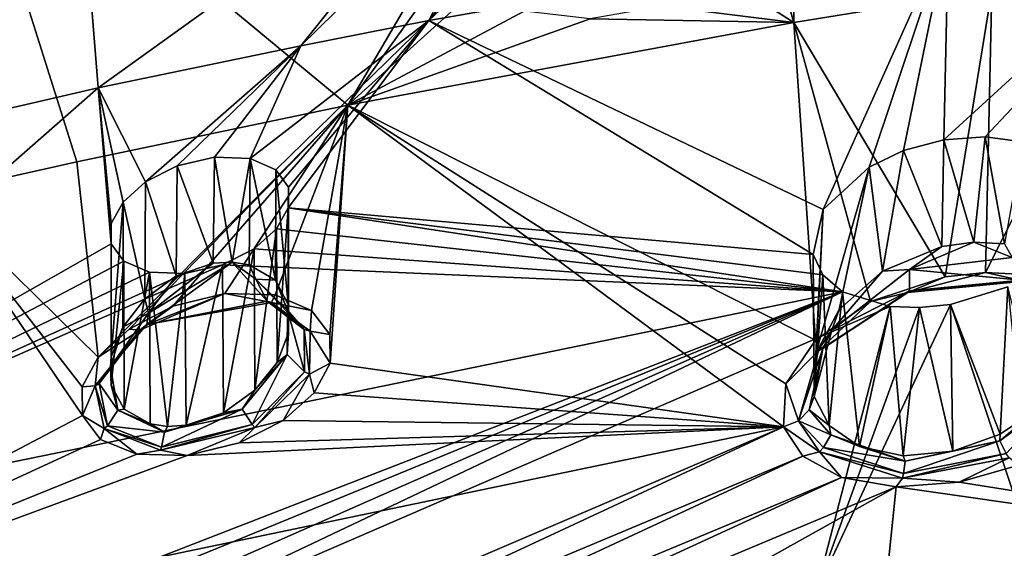
# Model space of a CAD drawing. Units: inches. Extents: x -11.5 to 11.5, y -11 to 13.
# Drawn here: x -4.7 to -3.3, y 6.9 to 7.6 of the extents above; entities that cross this region are included whole.
import ezdxf

# ---------------------------------------------------------------- set-up
doc = ezdxf.new("R2010")
doc.units = ezdxf.units.IN
doc.header["$MEASUREMENT"] = 0
doc.layers.add('AFUCH-3-BKPL', color=250, linetype='Continuous')
doc.layers.add('AFUCH-3-GDPL', color=250, linetype='Continuous')

msp = doc.modelspace()

# ---------------------------------------------------------------- linework, layer by layer
at = {"layer": 'AFUCH-3-BKPL'}
for points in [[(-5.3038, 7.3695, 36.7495), (-5.2619, 7.9478, 37.6358), (-4.6495, 8.0915, 37.635)], [(-5.3038, 7.3695, 36.7495), (-4.6495, 8.0915, 37.635), (-4.6048, 7.5314, 36.7486)], [(-4.6495, 8.0915, 37.635), (-4.0507, 7.93, 37.1983), (-4.6048, 7.5314, 36.7486)], [(-4.6344, 7.4288, 36.9763), (-4.8012, 7.9568, 37.8523), (-4.8346, 7.384, 36.9763)], [(-4.2583, 7.5075, 36.9763), (-4.0997, 7.7782, 37.3511), (-4.8012, 7.9568, 37.8523)], [(-4.2583, 7.5075, 36.9763), (-4.8012, 7.9568, 37.8523), (-4.6344, 7.4288, 36.9763)], [(-4.6048, 7.5314, 36.7486), (-4.0507, 7.93, 37.1983), (-4.3235, 7.5898, 36.7483)], [(-4.0098, 7.898, 37.1365), (-4.3235, 7.5898, 36.7483), (-4.0507, 7.93, 37.1983)], [(-4.1462, 7.6246, 36.7481), (-4.3235, 7.5898, 36.7483), (-4.0098, 7.898, 37.1365)], [(-4.1462, 7.6246, 36.7481), (-4.0098, 7.898, 37.1365), (-3.9439, 7.8827, 37.0937)], [(-4.1462, 7.6246, 36.7481), (-3.9439, 7.8827, 37.0937), (-3.8649, 7.8894, 37.0817)], [(-4.1462, 7.6246, 36.7481), (-3.8649, 7.8894, 37.0817), (-3.4255, 7.7506, 36.7475)], [(-3.3744, 7.4636, 36.2762), (-3.4321, 7.4592, 36.2837), (-3.0529, 7.8061, 36.7472)], [(-3.0529, 7.8061, 36.7472), (-3.4321, 7.4592, 36.2837), (-3.4255, 7.7506, 36.7475)], [(-3.3222, 7.4564, 36.2516), (-3.3744, 7.4636, 36.2762), (-3.0529, 7.8061, 36.7472)], [(-3.6386, 7.7915, 37.2415), (-3.6729, 7.7349, 37.1628), (-3.6401, 7.622, 36.9763)], [(-3.3652, 7.6669, 36.9763), (-3.6386, 7.7915, 37.2415), (-3.6401, 7.622, 36.9763)], [(-4.2583, 7.5075, 36.9763), (-4.1043, 7.7219, 37.2653), (-4.0997, 7.7782, 37.3511)], [(-4.1462, 7.6246, 36.7481), (-3.4255, 7.7506, 36.7475), (-3.5992, 7.3627, 36.171)], [(-3.5356, 7.4214, 36.2493), (-3.5992, 7.3627, 36.171), (-3.4255, 7.7506, 36.7475)], [(-3.4877, 7.4443, 36.2738), (-3.5356, 7.4214, 36.2493), (-3.4255, 7.7506, 36.7475)], [(-3.4321, 7.4592, 36.2837), (-3.4877, 7.4443, 36.2738), (-3.4255, 7.7506, 36.7475)], [(-3.6729, 7.7349, 37.1628), (-3.7354, 7.6836, 37.0996), (-3.6401, 7.622, 36.9763)], [(-4.2583, 7.5075, 36.9763), (-4.0763, 7.6725, 37.1799), (-4.1043, 7.7219, 37.2653)], [(-3.3652, 7.6669, 36.9763), (-3.3739, 7.2753, 36.3551), (-3.1611, 7.6979, 36.9763)], [(-3.3739, 7.2753, 36.3551), (-3.3199, 7.2726, 36.3373), (-3.1611, 7.6979, 36.9763)], [(-3.7354, 7.6836, 37.0996), (-3.8222, 7.6447, 37.0627), (-3.6401, 7.622, 36.9763)], [(-4.2583, 7.5075, 36.9763), (-4.0137, 7.6379, 37.1071), (-4.0763, 7.6725, 37.1799)], [(-3.3652, 7.6669, 36.9763), (-3.6401, 7.622, 36.9763), (-3.4301, 7.2691, 36.3594)], [(-3.3739, 7.2753, 36.3551), (-3.3652, 7.6669, 36.9763), (-3.4301, 7.2691, 36.3594)], [(-4.2583, 7.5075, 36.9763), (-3.9222, 7.6272, 37.0638), (-4.0137, 7.6379, 37.1071)], [(-3.8222, 7.6447, 37.0627), (-3.9222, 7.6272, 37.0638), (-3.6401, 7.622, 36.9763)], [(-4.1462, 7.6246, 36.7481), (-4.3582, 7.4178, 36.485), (-4.3938, 7.4333, 36.5216)], [(-4.1462, 7.6246, 36.7481), (-4.3938, 7.4333, 36.5216), (-4.3235, 7.5898, 36.7483)], [(-4.1462, 7.6246, 36.7481), (-4.3407, 7.3935, 36.4404), (-4.3582, 7.4178, 36.485)], [(-4.1462, 7.6246, 36.7481), (-3.6133, 7.3002, 36.073), (-4.3409, 7.3651, 36.3946)], [(-4.1462, 7.6246, 36.7481), (-4.3409, 7.3651, 36.3946), (-4.3407, 7.3935, 36.4404)], [(-4.2583, 7.5075, 36.9763), (-3.6401, 7.622, 36.9763), (-3.9222, 7.6272, 37.0638)], [(-4.2583, 7.5075, 36.9763), (-3.6099, 7.1816, 36.265), (-3.6401, 7.622, 36.9763)], [(-3.6133, 7.3002, 36.073), (-4.1462, 7.6246, 36.7481), (-3.5992, 7.3627, 36.171)], [(-3.6099, 7.1816, 36.265), (-3.5337, 7.2348, 36.331), (-3.6401, 7.622, 36.9763)], [(-3.5337, 7.2348, 36.331), (-3.4301, 7.2691, 36.3594), (-3.6401, 7.622, 36.9763)], [(-4.6048, 7.5314, 36.7486), (-4.3235, 7.5898, 36.7483), (-4.5389, 7.4008, 36.5178)], [(-4.495, 7.4232, 36.5389), (-4.5389, 7.4008, 36.5178), (-4.3235, 7.5898, 36.7483)], [(-4.4431, 7.4354, 36.5412), (-4.495, 7.4232, 36.5389), (-4.3235, 7.5898, 36.7483)], [(-4.4431, 7.4354, 36.5412), (-4.3235, 7.5898, 36.7483), (-4.3938, 7.4333, 36.5216)], [(-5.3038, 7.3695, 36.7495), (-4.6048, 7.5314, 36.7486), (-5.3401, 6.886, 35.9793)], [(-4.6048, 7.5314, 36.7486), (-4.5867, 7.3149, 36.3958), (-5.3401, 6.886, 35.9793)], [(-4.6048, 7.5314, 36.7486), (-4.5389, 7.4008, 36.5178), (-4.57, 7.373, 36.4837)], [(-4.6048, 7.5314, 36.7486), (-4.57, 7.373, 36.4837), (-4.5864, 7.3434, 36.4416)], [(-4.6048, 7.5314, 36.7486), (-4.5864, 7.3434, 36.4416), (-4.5867, 7.3149, 36.3958)], [(-4.2583, 7.5075, 36.9763), (-4.6344, 7.4288, 36.9763), (-4.6044, 7.1578, 36.5344)], [(-4.2583, 7.5075, 36.9763), (-4.6044, 7.1578, 36.5344), (-4.5617, 7.1968, 36.5824)], [(-4.2583, 7.5075, 36.9763), (-4.5617, 7.1968, 36.5824), (-4.501, 7.2286, 36.6127)], [(-4.2583, 7.5075, 36.9763), (-4.501, 7.2286, 36.6127), (-4.4288, 7.2463, 36.617)], [(-4.2583, 7.5075, 36.9763), (-4.4288, 7.2463, 36.617), (-4.3592, 7.2441, 36.5904)], [(-4.2583, 7.5075, 36.9763), (-4.3592, 7.2441, 36.5904), (-4.3086, 7.2227, 36.5395)], [(-4.2583, 7.5075, 36.9763), (-4.3086, 7.2227, 36.5395), (-4.2835, 7.1891, 36.4772)], [(-4.2583, 7.5075, 36.9763), (-4.2835, 7.1891, 36.4772), (-4.283, 7.1495, 36.4131)], [(-4.2583, 7.5075, 36.9763), (-4.283, 7.1495, 36.4131), (-3.654, 7.0612, 36.0805)], [(-3.651, 7.1209, 36.1774), (-4.2583, 7.5075, 36.9763), (-3.654, 7.0612, 36.0805)], [(-3.651, 7.1209, 36.1774), (-3.6099, 7.1816, 36.265), (-4.2583, 7.5075, 36.9763)], [(-3.4321, 7.4592, 36.2837), (-3.4348, 7.3112, 36.2835), (-3.4877, 7.4443, 36.2738)], [(-3.3903, 7.3174, 36.2801), (-3.4348, 7.3112, 36.2835), (-3.4321, 7.4592, 36.2837)], [(-3.3744, 7.4636, 36.2762), (-3.3903, 7.3174, 36.2801), (-3.4321, 7.4592, 36.2837)], [(-3.3903, 7.3174, 36.2801), (-3.3744, 7.4636, 36.2762), (-3.3476, 7.3148, 36.266)], [(-3.3222, 7.4564, 36.2516), (-3.3476, 7.3148, 36.266), (-3.3744, 7.4636, 36.2762)], [(-3.4877, 7.4443, 36.2738), (-3.5168, 7.277, 36.261), (-3.5356, 7.4214, 36.2493)], [(-3.5168, 7.277, 36.261), (-3.4877, 7.4443, 36.2738), (-3.4348, 7.3112, 36.2835)], [(-4.6344, 7.4288, 36.9763), (-4.8346, 7.384, 36.9763), (-4.6044, 7.1578, 36.5344)], [(-4.4431, 7.4354, 36.5412), (-4.445, 7.2881, 36.5415), (-4.495, 7.4232, 36.5389)], [(-4.445, 7.2881, 36.5415), (-4.4431, 7.4354, 36.5412), (-4.419, 7.2897, 36.5347)], [(-4.3938, 7.4333, 36.5216), (-4.419, 7.2897, 36.5347), (-4.4431, 7.4354, 36.5412)], [(-4.3952, 7.2859, 36.5225), (-4.419, 7.2897, 36.5347), (-4.3938, 7.4333, 36.5216)], [(-4.3589, 7.2645, 36.4862), (-4.3952, 7.2859, 36.5225), (-4.3938, 7.4333, 36.5216)], [(-4.3582, 7.4178, 36.485), (-4.3589, 7.2645, 36.4862), (-4.3938, 7.4333, 36.5216)], [(-4.495, 7.4232, 36.5389), (-4.4966, 7.2704, 36.5385), (-4.5389, 7.4008, 36.5178)], [(-4.445, 7.2881, 36.5415), (-4.4966, 7.2704, 36.5385), (-4.495, 7.4232, 36.5389)], [(-4.3589, 7.2645, 36.4862), (-4.3582, 7.4178, 36.485), (-4.341, 7.231, 36.4417)], [(-4.3407, 7.3935, 36.4404), (-4.341, 7.231, 36.4417), (-4.3582, 7.4178, 36.485)], [(-3.577, 7.2237, 36.209), (-3.6095, 7.1631, 36.14), (-3.5356, 7.4214, 36.2493)], [(-3.5356, 7.4214, 36.2493), (-3.6095, 7.1631, 36.14), (-3.5992, 7.3627, 36.171)], [(-3.5168, 7.277, 36.261), (-3.577, 7.2237, 36.209), (-3.5356, 7.4214, 36.2493)], [(-4.5389, 7.4008, 36.5178), (-4.5401, 7.2386, 36.5169), (-4.57, 7.373, 36.4837)], [(-4.5401, 7.2386, 36.5169), (-4.5389, 7.4008, 36.5178), (-4.4966, 7.2704, 36.5385)], [(-4.3406, 7.1915, 36.396), (-4.341, 7.231, 36.4417), (-4.3407, 7.3935, 36.4404)], [(-4.3409, 7.3651, 36.3946), (-4.3406, 7.1915, 36.396), (-4.3407, 7.3935, 36.4404)], [(-5.3144, 6.7146, 36.0805), (-4.6265, 7.0769, 36.4113), (-4.8346, 7.384, 36.9763)], [(-4.6265, 7.0769, 36.4113), (-4.6266, 7.1165, 36.4755), (-4.8346, 7.384, 36.9763)], [(-4.6266, 7.1165, 36.4755), (-4.6044, 7.1578, 36.5344), (-4.8346, 7.384, 36.9763)], [(-4.57, 7.373, 36.4837), (-4.5866, 7.1583, 36.4406), (-4.5864, 7.3434, 36.4416)], [(-4.5706, 7.1996, 36.4826), (-4.5866, 7.1583, 36.4406), (-4.57, 7.373, 36.4837)], [(-4.5401, 7.2386, 36.5169), (-4.5706, 7.1996, 36.4826), (-4.57, 7.373, 36.4837)], [(-4.3572, 7.3356, 36.3524), (-4.3565, 7.1504, 36.3536), (-4.3409, 7.3651, 36.3946)], [(-4.3572, 7.3356, 36.3524), (-4.3409, 7.3651, 36.3946), (-3.5722, 7.2484, 35.9773)], [(-4.3406, 7.1915, 36.396), (-4.3409, 7.3651, 36.3946), (-4.3565, 7.1504, 36.3536)], [(-3.6133, 7.3002, 36.073), (-3.5999, 7.2719, 36.0232), (-4.3409, 7.3651, 36.3946)], [(-4.3409, 7.3651, 36.3946), (-3.5999, 7.2719, 36.0232), (-3.5722, 7.2484, 35.9773)], [(-3.6133, 7.3002, 36.073), (-3.5992, 7.3627, 36.171), (-3.6119, 7.1034, 36.0635)], [(-3.6119, 7.1034, 36.0635), (-3.5992, 7.3627, 36.171), (-3.6095, 7.1631, 36.14)], [(-4.5864, 7.3434, 36.4416), (-4.5865, 7.1188, 36.3948), (-4.5867, 7.3149, 36.3958)], [(-4.5866, 7.1583, 36.4406), (-4.5865, 7.1188, 36.3948), (-4.5864, 7.3434, 36.4416)], [(-4.3884, 7.3081, 36.3181), (-4.3872, 7.112, 36.3191), (-4.3572, 7.3356, 36.3524)], [(-4.3884, 7.3081, 36.3181), (-4.3572, 7.3356, 36.3524), (-3.5722, 7.2484, 35.9773)], [(-4.3872, 7.112, 36.3191), (-4.3565, 7.1504, 36.3536), (-4.3572, 7.3356, 36.3524)], [(-4.5867, 7.3149, 36.3958), (-4.5692, 7.2909, 36.351), (-5.3401, 6.886, 35.9793)], [(-4.5692, 7.2909, 36.351), (-4.5867, 7.3149, 36.3958), (-4.5865, 7.1188, 36.3948)], [(-4.4324, 7.286, 36.2969), (-4.4309, 7.0808, 36.2973), (-4.3884, 7.3081, 36.3181)], [(-4.4324, 7.286, 36.2969), (-4.3884, 7.3081, 36.3181), (-3.5722, 7.2484, 35.9773)], [(-4.3872, 7.112, 36.3191), (-4.3884, 7.3081, 36.3181), (-4.4309, 7.0808, 36.2973)], [(-3.4348, 7.3112, 36.2835), (-3.4795, 7.2794, 36.2793), (-3.5168, 7.277, 36.261)], [(-3.4348, 7.3112, 36.2835), (-3.3903, 7.3174, 36.2801), (-3.4795, 7.2794, 36.2793)], [(-3.4795, 7.2794, 36.2793), (-3.3903, 7.3174, 36.2801), (-3.3372, 7.2959, 36.2641)], [(-3.3903, 7.3174, 36.2801), (-3.3476, 7.3148, 36.266), (-3.3372, 7.2959, 36.2641)], [(-3.6133, 7.3002, 36.073), (-3.6119, 7.1034, 36.0635), (-3.5999, 7.2719, 36.0232)], [(-3.4795, 7.2794, 36.2793), (-3.3372, 7.2959, 36.2641), (-3.3252, 7.2648, 36.2965)], [(-4.5692, 7.2909, 36.351), (-4.5336, 7.2758, 36.3144), (-5.3401, 6.886, 35.9793)], [(-5.3401, 6.886, 35.9793), (-4.4324, 7.286, 36.2969), (-3.5722, 7.2484, 35.9773)], [(-4.4843, 7.2739, 36.2947), (-4.4324, 7.286, 36.2969), (-5.3401, 6.886, 35.9793)], [(-4.5686, 7.0856, 36.3501), (-4.5692, 7.2909, 36.351), (-4.5865, 7.1188, 36.3948)], [(-4.5692, 7.2909, 36.351), (-4.5686, 7.0856, 36.3501), (-4.5336, 7.2758, 36.3144)], [(-4.5348, 7.2188, 36.5278), (-4.419, 7.2897, 36.5347), (-4.5372, 7.2032, 36.5449)], [(-4.5372, 7.2032, 36.5449), (-4.419, 7.2897, 36.5347), (-4.3703, 7.2353, 36.5506)], [(-4.445, 7.2881, 36.5415), (-4.419, 7.2897, 36.5347), (-4.5348, 7.2188, 36.5278)], [(-4.4966, 7.2704, 36.5385), (-4.445, 7.2881, 36.5415), (-4.5348, 7.2188, 36.5278)], [(-4.4843, 7.2739, 36.2947), (-4.4826, 7.0633, 36.2944), (-4.4324, 7.286, 36.2969)], [(-4.4826, 7.0633, 36.2944), (-4.4309, 7.0808, 36.2973), (-4.4324, 7.286, 36.2969)], [(-4.3952, 7.2859, 36.5225), (-4.3861, 7.266, 36.5197), (-4.419, 7.2897, 36.5347)], [(-4.3861, 7.266, 36.5197), (-4.3703, 7.2353, 36.5506), (-4.419, 7.2897, 36.5347)], [(-4.3952, 7.2859, 36.5225), (-4.3589, 7.2645, 36.4862), (-4.3861, 7.266, 36.5197)], [(-3.4795, 7.2794, 36.2793), (-3.4795, 7.2496, 36.313), (-3.5873, 7.1952, 36.1977)], [(-3.4795, 7.2794, 36.2793), (-3.5873, 7.1952, 36.1977), (-3.5168, 7.277, 36.261)], [(-3.4795, 7.2794, 36.2793), (-3.3252, 7.2648, 36.2965), (-3.4795, 7.2496, 36.313)], [(-4.5336, 7.2758, 36.3144), (-4.4843, 7.2739, 36.2947), (-5.3401, 6.886, 35.9793)], [(-4.5686, 7.0856, 36.3501), (-4.5325, 7.0651, 36.3136), (-4.5336, 7.2758, 36.3144)], [(-4.5401, 7.2386, 36.5169), (-4.4966, 7.2704, 36.5385), (-4.5348, 7.2188, 36.5278)], [(-4.5325, 7.0651, 36.3136), (-4.5085, 7.0616, 36.3013), (-4.5336, 7.2758, 36.3144)], [(-4.5336, 7.2758, 36.3144), (-4.5085, 7.0616, 36.3013), (-4.4843, 7.2739, 36.2947)], [(-4.4826, 7.0633, 36.2944), (-4.4843, 7.2739, 36.2947), (-4.5085, 7.0616, 36.3013)], [(-4.3861, 7.266, 36.5197), (-4.3589, 7.2645, 36.4862), (-4.342, 7.2232, 36.4558)], [(-4.3861, 7.266, 36.5197), (-4.342, 7.2232, 36.4558), (-4.3189, 7.1962, 36.4769)], [(-4.3861, 7.266, 36.5197), (-4.3189, 7.1962, 36.4769), (-4.3703, 7.2353, 36.5506)], [(-4.3589, 7.2645, 36.4862), (-4.341, 7.231, 36.4417), (-4.342, 7.2232, 36.4558)], [(-3.6119, 7.1034, 36.0635), (-3.5908, 7.063, 36.0046), (-3.5999, 7.2719, 36.0232)], [(-3.5999, 7.2719, 36.0232), (-3.5908, 7.063, 36.0046), (-3.5722, 7.2484, 35.9773)], [(-3.577, 7.2237, 36.209), (-3.5168, 7.277, 36.261), (-3.5873, 7.1952, 36.1977)], [(-3.5337, 7.2348, 36.331), (-3.4819, 7.2477, 36.3227), (-3.4301, 7.2691, 36.3594)], [(-3.3204, 7.2632, 36.3057), (-3.3739, 7.2753, 36.3551), (-3.4819, 7.2477, 36.3227)], [(-3.3739, 7.2753, 36.3551), (-3.4301, 7.2691, 36.3594), (-3.4819, 7.2477, 36.3227)], [(-3.3204, 7.2632, 36.3057), (-3.4795, 7.2496, 36.313), (-3.3252, 7.2648, 36.2965)], [(-3.3199, 7.2726, 36.3373), (-3.3739, 7.2753, 36.3551), (-3.3204, 7.2632, 36.3057)], [(-3.3204, 7.2632, 36.3057), (-3.4819, 7.2477, 36.3227), (-3.4795, 7.2496, 36.313)], [(-3.3429, 7.2552, 35.9289), (-3.3058, 6.8797, 35.2101), (-3.4227, 7.2309, 35.9089)], [(-3.4227, 7.2309, 35.9089), (-3.3539, 7.0511, 35.9238), (-3.3429, 7.2552, 35.9289)], [(-3.3001, 7.087, 35.9587), (-3.3429, 7.2552, 35.9289), (-3.3539, 7.0511, 35.9238)], [(-3.5722, 7.2484, 35.9773), (-4.8995, 6.7328, 35.5187), (-5.3401, 6.886, 35.9793)], [(-4.8276, 6.7339, 35.4894), (-4.8995, 6.7328, 35.5187), (-3.5722, 7.2484, 35.9773)], [(-4.7745, 6.7181, 35.4348), (-4.8276, 6.7339, 35.4894), (-3.5722, 7.2484, 35.9773)], [(-4.7481, 6.6903, 35.3668), (-4.7745, 6.7181, 35.4348), (-3.5722, 7.2484, 35.9773)], [(-3.5064, 7.2281, 35.9264), (-4.7481, 6.6903, 35.3668), (-3.5722, 7.2484, 35.9773)], [(-4.5401, 7.2386, 36.5169), (-4.5348, 7.2188, 36.5278), (-4.5706, 7.1996, 36.4826)], [(-4.501, 7.2286, 36.6127), (-4.5469, 7.1954, 36.5646), (-4.4288, 7.2463, 36.617)], [(-4.5372, 7.2032, 36.5449), (-4.4288, 7.2463, 36.617), (-4.5469, 7.1954, 36.5646)], [(-4.5372, 7.2032, 36.5449), (-4.3641, 7.2338, 36.5589), (-4.4288, 7.2463, 36.617)], [(-4.3592, 7.2441, 36.5904), (-4.4288, 7.2463, 36.617), (-4.3641, 7.2338, 36.5589)], [(-4.3086, 7.2227, 36.5395), (-4.3592, 7.2441, 36.5904), (-4.3641, 7.2338, 36.5589)], [(-3.5997, 7.1697, 36.2231), (-3.4819, 7.2477, 36.3227), (-3.6055, 7.1667, 36.2286)], [(-3.5337, 7.2348, 36.331), (-3.6055, 7.1667, 36.2286), (-3.4819, 7.2477, 36.3227)], [(-3.5997, 7.1697, 36.2231), (-3.5873, 7.1952, 36.1977), (-3.4795, 7.2496, 36.313)], [(-3.5997, 7.1697, 36.2231), (-3.4795, 7.2496, 36.313), (-3.4819, 7.2477, 36.3227)], [(-3.5486, 7.0337, 35.9534), (-3.5722, 7.2484, 35.9773), (-3.5908, 7.063, 36.0046)], [(-3.5722, 7.2484, 35.9773), (-3.5486, 7.0337, 35.9534), (-3.5064, 7.2281, 35.9264)], [(-4.7481, 6.6903, 35.3668), (-3.5064, 7.2281, 35.9264), (-3.6091, 6.8324, 35.2103)], [(-4.5617, 7.1968, 36.5824), (-4.5469, 7.1954, 36.5646), (-4.501, 7.2286, 36.6127)], [(-4.5372, 7.2032, 36.5449), (-4.3703, 7.2353, 36.5506), (-4.3641, 7.2338, 36.5589)], [(-4.3107, 7.1937, 36.4804), (-4.3641, 7.2338, 36.5589), (-4.3703, 7.2353, 36.5506)], [(-4.3107, 7.1937, 36.4804), (-4.3703, 7.2353, 36.5506), (-4.3189, 7.1962, 36.4769)], [(-4.3107, 7.1937, 36.4804), (-4.3086, 7.2227, 36.5395), (-4.3641, 7.2338, 36.5589)], [(-4.3425, 7.1614, 36.381), (-4.3186, 7.1375, 36.3888), (-4.342, 7.2232, 36.4558)], [(-4.3425, 7.1614, 36.381), (-4.342, 7.2232, 36.4558), (-4.3406, 7.1915, 36.396)], [(-4.341, 7.231, 36.4417), (-4.3406, 7.1915, 36.396), (-4.342, 7.2232, 36.4558)], [(-4.3186, 7.1375, 36.3888), (-4.3189, 7.1962, 36.4769), (-4.342, 7.2232, 36.4558)], [(-3.6099, 7.1816, 36.265), (-3.6055, 7.1667, 36.2286), (-3.5337, 7.2348, 36.331)], [(-3.6095, 7.1631, 36.14), (-3.577, 7.2237, 36.209), (-3.5873, 7.1952, 36.1977)], [(-3.4227, 7.2309, 35.9089), (-3.3058, 6.8797, 35.2101), (-3.6091, 6.8324, 35.2103)], [(-3.4227, 7.2309, 35.9089), (-3.6091, 6.8324, 35.2103), (-3.4655, 7.2265, 35.9128)], [(-3.5064, 7.2281, 35.9264), (-3.4655, 7.2265, 35.9128), (-3.6091, 6.8324, 35.2103)], [(-3.5486, 7.0337, 35.9534), (-3.4885, 7.0211, 35.9192), (-3.5064, 7.2281, 35.9264)], [(-3.5064, 7.2281, 35.9264), (-3.4885, 7.0211, 35.9192), (-3.4655, 7.2265, 35.9128)], [(-3.4196, 7.0276, 35.9091), (-3.4655, 7.2265, 35.9128), (-3.4885, 7.0211, 35.9192)], [(-3.4655, 7.2265, 35.9128), (-3.4196, 7.0276, 35.9091), (-3.4227, 7.2309, 35.9089)], [(-3.4196, 7.0276, 35.9091), (-3.3539, 7.0511, 35.9238), (-3.4227, 7.2309, 35.9089)], [(-4.5706, 7.1996, 36.4826), (-4.5348, 7.2188, 36.5278), (-4.5877, 7.1445, 36.4428)], [(-4.5348, 7.2188, 36.5278), (-4.5372, 7.2032, 36.5449), (-4.5877, 7.1445, 36.4428)], [(-4.2835, 7.1891, 36.4772), (-4.3086, 7.2227, 36.5395), (-4.3107, 7.1937, 36.4804)], [(-4.5617, 7.1968, 36.5824), (-4.6044, 7.1578, 36.5344), (-4.5469, 7.1954, 36.5646)], [(-4.5469, 7.1954, 36.5646), (-4.5877, 7.1445, 36.4428), (-4.5372, 7.2032, 36.5449)], [(-4.5866, 7.1583, 36.4406), (-4.5706, 7.1996, 36.4826), (-4.5877, 7.1445, 36.4428)], [(-4.3107, 7.1937, 36.4804), (-4.3189, 7.1962, 36.4769), (-4.3116, 7.1342, 36.3885)], [(-4.3116, 7.1342, 36.3885), (-4.3189, 7.1962, 36.4769), (-4.3186, 7.1375, 36.3888)], [(-4.5469, 7.1954, 36.5646), (-4.6044, 7.1578, 36.5344), (-4.6089, 7.1179, 36.4633)], [(-4.5469, 7.1954, 36.5646), (-4.6089, 7.1179, 36.4633), (-4.6032, 7.1213, 36.4602)], [(-4.5469, 7.1954, 36.5646), (-4.6032, 7.1213, 36.4602), (-4.5877, 7.1445, 36.4428)], [(-4.3565, 7.1504, 36.3536), (-4.3425, 7.1614, 36.381), (-4.3406, 7.1915, 36.396)], [(-4.3107, 7.1937, 36.4804), (-4.3116, 7.1342, 36.3885), (-4.283, 7.1495, 36.4131)], [(-4.2835, 7.1891, 36.4772), (-4.3107, 7.1937, 36.4804), (-4.283, 7.1495, 36.4131)], [(-3.5997, 7.1697, 36.2231), (-3.6119, 7.1034, 36.0635), (-3.5873, 7.1952, 36.1977)], [(-3.6119, 7.1034, 36.0635), (-3.6095, 7.1631, 36.14), (-3.5873, 7.1952, 36.1977)], [(-3.6099, 7.1816, 36.265), (-3.651, 7.1209, 36.1774), (-3.6055, 7.1667, 36.2286)], [(-3.6185, 7.0847, 36.0732), (-3.5997, 7.1697, 36.2231), (-3.6336, 7.0696, 36.0792)], [(-3.5997, 7.1697, 36.2231), (-3.6055, 7.1667, 36.2286), (-3.6336, 7.0696, 36.0792)], [(-3.6185, 7.0847, 36.0732), (-3.6119, 7.1034, 36.0635), (-3.5997, 7.1697, 36.2231)], [(-4.6044, 7.1578, 36.5344), (-4.6266, 7.1165, 36.4755), (-4.6089, 7.1179, 36.4633)], [(-4.5866, 7.1583, 36.4406), (-4.5877, 7.1445, 36.4428), (-4.5865, 7.1188, 36.3948)], [(-4.3425, 7.1614, 36.381), (-4.3872, 7.112, 36.3191), (-4.4048, 7.0858, 36.3066)], [(-4.3425, 7.1614, 36.381), (-4.4048, 7.0858, 36.3066), (-4.3909, 7.0642, 36.3004)], [(-4.3425, 7.1614, 36.381), (-4.3909, 7.0642, 36.3004), (-4.3186, 7.1375, 36.3888)], [(-4.3565, 7.1504, 36.3536), (-4.3872, 7.112, 36.3191), (-4.3425, 7.1614, 36.381)], [(-3.651, 7.1209, 36.1774), (-3.6336, 7.0696, 36.0792), (-3.6055, 7.1667, 36.2286)], [(-4.5877, 7.1445, 36.4428), (-4.6032, 7.1213, 36.4602), (-4.5771, 7.0841, 36.3633)], [(-4.5877, 7.1445, 36.4428), (-4.5771, 7.0841, 36.3633), (-4.5865, 7.1188, 36.3948)], [(-4.3052, 7.1084, 36.3537), (-4.283, 7.1495, 36.4131), (-4.3116, 7.1342, 36.3885)], [(-4.283, 7.1495, 36.4131), (-4.3052, 7.1084, 36.3537), (-3.654, 7.0612, 36.0805)], [(-4.3875, 7.0604, 36.2975), (-4.3186, 7.1375, 36.3888), (-4.3909, 7.0642, 36.3004)], [(-4.3875, 7.0604, 36.2975), (-4.3116, 7.1342, 36.3885), (-4.3186, 7.1375, 36.3888)], [(-4.3875, 7.0604, 36.2975), (-4.3481, 7.07, 36.3053), (-4.3116, 7.1342, 36.3885)], [(-4.3481, 7.07, 36.3053), (-4.3052, 7.1084, 36.3537), (-4.3116, 7.1342, 36.3885)], [(-4.6266, 7.1165, 36.4755), (-4.6265, 7.0769, 36.4113), (-4.6089, 7.1179, 36.4633)], [(-4.5961, 7.0589, 36.3661), (-4.6089, 7.1179, 36.4633), (-4.6265, 7.0769, 36.4113)], [(-4.6032, 7.1213, 36.4602), (-4.6089, 7.1179, 36.4633), (-4.5917, 7.0626, 36.3665)], [(-4.5961, 7.0589, 36.3661), (-4.5917, 7.0626, 36.3665), (-4.6089, 7.1179, 36.4633)], [(-4.6032, 7.1213, 36.4602), (-4.5917, 7.0626, 36.3665), (-4.5771, 7.0841, 36.3633)], [(-4.5686, 7.0856, 36.3501), (-4.5865, 7.1188, 36.3948), (-4.5771, 7.0841, 36.3633)], [(-3.654, 7.0612, 36.0805), (-3.6336, 7.0696, 36.0792), (-3.651, 7.1209, 36.1774)], [(-4.3872, 7.112, 36.3191), (-4.4309, 7.0808, 36.2973), (-4.4048, 7.0858, 36.3066)], [(-4.3052, 7.1084, 36.3537), (-4.3481, 7.07, 36.3053), (-3.654, 7.0612, 36.0805)], [(-3.6119, 7.1034, 36.0635), (-3.6185, 7.0847, 36.0732), (-3.5908, 7.063, 36.0046)], [(-3.354, 7.0419, 35.923), (-3.3453, 7.0241, 35.9186), (-3.2761, 7.0986, 35.9836)], [(-3.354, 7.0419, 35.923), (-3.2761, 7.0986, 35.9836), (-3.3001, 7.087, 35.9587)], [(-3.3539, 7.0511, 35.9238), (-3.354, 7.0419, 35.923), (-3.3001, 7.087, 35.9587)], [(-4.6015, 7.0437, 36.3487), (-4.6265, 7.0769, 36.4113), (-5.3144, 6.7146, 36.0805)], [(-4.6015, 7.0437, 36.3487), (-4.5961, 7.0589, 36.3661), (-4.6265, 7.0769, 36.4113)], [(-4.5127, 7.0538, 36.3023), (-4.5771, 7.0841, 36.3633), (-4.5917, 7.0626, 36.3665)], [(-4.5325, 7.0651, 36.3136), (-4.5686, 7.0856, 36.3501), (-4.5771, 7.0841, 36.3633)], [(-4.5127, 7.0538, 36.3023), (-4.5325, 7.0651, 36.3136), (-4.5771, 7.0841, 36.3633)], [(-4.5127, 7.0538, 36.3023), (-4.5168, 7.0329, 36.2947), (-4.4048, 7.0858, 36.3066)], [(-4.5168, 7.0329, 36.2947), (-4.3909, 7.0642, 36.3004), (-4.4048, 7.0858, 36.3066)], [(-4.5127, 7.0538, 36.3023), (-4.4048, 7.0858, 36.3066), (-4.4826, 7.0633, 36.2944)], [(-4.4309, 7.0808, 36.2973), (-4.4826, 7.0633, 36.2944), (-4.4048, 7.0858, 36.3066)], [(-3.6185, 7.0847, 36.0732), (-3.6336, 7.0696, 36.0792), (-3.5884, 7.0502, 35.999)], [(-3.5908, 7.063, 36.0046), (-3.6185, 7.0847, 36.0732), (-3.5884, 7.0502, 35.999)], [(-3.654, 7.0612, 36.0805), (-5.3144, 6.7146, 36.0805), (-4.8545, 6.5472, 35.584)], [(-3.654, 7.0612, 36.0805), (-4.4814, 7.0213, 36.2707), (-5.3144, 6.7146, 36.0805)], [(-4.7683, 6.5422, 35.5363), (-3.654, 7.0612, 36.0805), (-4.8545, 6.5472, 35.584)], [(-3.654, 7.0612, 36.0805), (-4.7683, 6.5422, 35.5363), (-3.6273, 7.0205, 36.0055)], [(-4.5961, 7.0589, 36.3661), (-4.5168, 7.0329, 36.2947), (-4.5917, 7.0626, 36.3665)], [(-4.5127, 7.0538, 36.3023), (-4.5917, 7.0626, 36.3665), (-4.5168, 7.0329, 36.2947)], [(-4.5085, 7.0616, 36.3013), (-4.5325, 7.0651, 36.3136), (-4.5127, 7.0538, 36.3023)], [(-4.3875, 7.0604, 36.2975), (-4.3909, 7.0642, 36.3004), (-4.5182, 7.029, 36.2919)], [(-4.5182, 7.029, 36.2919), (-4.3909, 7.0642, 36.3004), (-4.5168, 7.0329, 36.2947)], [(-4.3875, 7.0604, 36.2975), (-4.5182, 7.029, 36.2919), (-4.4814, 7.0213, 36.2707)], [(-4.5085, 7.0616, 36.3013), (-4.5127, 7.0538, 36.3023), (-4.4826, 7.0633, 36.2944)], [(-4.4092, 7.0388, 36.2748), (-4.4814, 7.0213, 36.2707), (-3.654, 7.0612, 36.0805)], [(-4.4092, 7.0388, 36.2748), (-4.3875, 7.0604, 36.2975), (-4.4814, 7.0213, 36.2707)], [(-4.3481, 7.07, 36.3053), (-4.4092, 7.0388, 36.2748), (-3.654, 7.0612, 36.0805)], [(-4.4092, 7.0388, 36.2748), (-4.3481, 7.07, 36.3053), (-4.3875, 7.0604, 36.2975)], [(-3.654, 7.0612, 36.0805), (-3.6045, 7.0264, 36.0005), (-3.6336, 7.0696, 36.0792)], [(-3.654, 7.0612, 36.0805), (-3.6273, 7.0205, 36.0055), (-3.6045, 7.0264, 36.0005)], [(-3.6045, 7.0264, 36.0005), (-3.5987, 7.0325, 36.0011), (-3.6336, 7.0696, 36.0792)], [(-3.5884, 7.0502, 35.999), (-3.6336, 7.0696, 36.0792), (-3.5987, 7.0325, 36.0011)], [(-3.5908, 7.063, 36.0046), (-3.5884, 7.0502, 35.999), (-3.5486, 7.0337, 35.9534)], [(-4.6015, 7.0437, 36.3487), (-4.5511, 7.0231, 36.2976), (-4.5961, 7.0589, 36.3661)], [(-4.5961, 7.0589, 36.3661), (-4.5511, 7.0231, 36.2976), (-4.5182, 7.029, 36.2919)], [(-4.5961, 7.0589, 36.3661), (-4.5182, 7.029, 36.2919), (-4.5168, 7.0329, 36.2947)], [(-3.5884, 7.0502, 35.999), (-3.5987, 7.0325, 36.0011), (-3.4857, 7.0135, 35.9176)], [(-3.5884, 7.0502, 35.999), (-3.4857, 7.0135, 35.9176), (-3.5486, 7.0337, 35.9534)], [(-3.3539, 7.0511, 35.9238), (-3.4196, 7.0276, 35.9091), (-3.354, 7.0419, 35.923)], [(-4.5511, 7.0231, 36.2976), (-4.6015, 7.0437, 36.3487), (-5.3144, 6.7146, 36.0805)], [(-3.6045, 7.0264, 36.0005), (-3.4879, 6.9962, 35.9121), (-3.5987, 7.0325, 36.0011)], [(-3.4879, 6.9962, 35.9121), (-3.4857, 7.0135, 35.9176), (-3.5987, 7.0325, 36.0011)], [(-3.4885, 7.0211, 35.9192), (-3.5486, 7.0337, 35.9534), (-3.4857, 7.0135, 35.9176)], [(-3.354, 7.0419, 35.923), (-3.4857, 7.0135, 35.9176), (-3.4879, 6.9962, 35.9121)], [(-3.354, 7.0419, 35.923), (-3.4879, 6.9962, 35.9121), (-3.3453, 7.0241, 35.9186)], [(-3.354, 7.0419, 35.923), (-3.4196, 7.0276, 35.9091), (-3.4857, 7.0135, 35.9176)], [(-4.4814, 7.0213, 36.2707), (-4.5511, 7.0231, 36.2976), (-5.3144, 6.7146, 36.0805)], [(-4.7683, 6.5422, 35.5363), (-4.7099, 6.5173, 35.4604), (-3.6273, 7.0205, 36.0055)], [(-3.6273, 7.0205, 36.0055), (-4.7099, 6.5173, 35.4604), (-3.574, 6.9909, 35.9402)], [(-4.5511, 7.0231, 36.2976), (-4.4814, 7.0213, 36.2707), (-4.5182, 7.029, 36.2919)], [(-3.6273, 7.0205, 36.0055), (-3.574, 6.9909, 35.9402), (-3.6045, 7.0264, 36.0005)], [(-3.6045, 7.0264, 36.0005), (-3.574, 6.9909, 35.9402), (-3.4894, 6.9901, 35.9082)], [(-3.6045, 7.0264, 36.0005), (-3.4894, 6.9901, 35.9082), (-3.4879, 6.9962, 35.9121)], [(-3.3414, 7.018, 35.9147), (-3.3453, 7.0241, 35.9186), (-3.4894, 6.9901, 35.9082)], [(-3.3453, 7.0241, 35.9186), (-3.4879, 6.9962, 35.9121), (-3.4894, 6.9901, 35.9082)], [(-3.4196, 7.0276, 35.9091), (-3.4885, 7.0211, 35.9192), (-3.4857, 7.0135, 35.9176)], [(-3.3414, 7.018, 35.9147), (-3.4894, 6.9901, 35.9082), (-3.4108, 6.9845, 35.8837)], [(-3.3278, 7.0082, 35.9025), (-3.3414, 7.018, 35.9147), (-3.4108, 6.9845, 35.8837)], [(-3.4108, 6.9845, 35.8837), (-2.2222, 6.7952, 35.2148), (-3.3278, 7.0082, 35.9025)], [(-4.6861, 6.4795, 35.3714), (-3.574, 6.9909, 35.9402), (-4.7099, 6.5173, 35.4604)], [(-3.574, 6.9909, 35.9402), (-4.6861, 6.4795, 35.3714), (-3.4979, 6.9781, 35.8966)], [(-3.574, 6.9909, 35.9402), (-3.4979, 6.9781, 35.8966), (-3.4894, 6.9901, 35.9082)], [(-3.4979, 6.9781, 35.8966), (-4.6861, 6.4795, 35.3714), (-4.42, 6.463, 35.2148)], [(-3.5347, 6.6239, 35.2148), (-3.4979, 6.9781, 35.8966), (-4.42, 6.463, 35.2148)], [(-3.5347, 6.6239, 35.2148), (-2.2222, 6.7952, 35.2148), (-3.4979, 6.9781, 35.8966)], [(-3.4979, 6.9781, 35.8966), (-3.4108, 6.9845, 35.8837), (-3.4894, 6.9901, 35.9082)], [(-3.4108, 6.9845, 35.8837), (-3.4979, 6.9781, 35.8966), (-2.2222, 6.7952, 35.2148)]]:
    msp.add_3dface(points, dxfattribs=at)

# ---------------------------------------------------------------- meshes
at = {"layer": 'AFUCH-3-GDPL'}
mesh = msp.add_polyface(dxfattribs=at)
corners = [(-10.3116, 6.2666, 0.2875), (-10.2833, 6.2849, 0.25), (-10.2958, 6.2849, 0.2967), (-10.2766, 6.3099, 0.25), (-10.29, 6.3099, 0.3), (-10.3016, 6.2666, 0.25), (-10.3016, 6.2666), (-10.2833, 6.2849), (-10.2833, 6.2849, 0.25), (-10.2766, 6.3099), (-10.2766, 6.3099, 0.25), (-10.2766, 7.6901, 0.25), (-10.2833, 7.7151, 0.25), (-10.29, 7.6901, 0.3), (-10.2958, 7.7151, 0.2967), (-10.3016, 7.7334, 0.25), (-10.2766, 7.6901), (-10.2833, 7.7151), (-10.2766, 7.6901, 0.25), (-10.2833, 7.7151, 0.25), (-10.3016, 7.7334), (-10.3016, 7.7334, 0.25), (-10.2766, 6.3099, 0.25), (-10.2766, 6.3099), (-10.2766, 7.6901, 0.25), (-10.2766, 7.6901), (-10.29, 7.6901, 0.3), (-10.29, 6.3099, 0.3), (-10.2766, 6.3099, 0.25), (-10.2766, 7.6901, 0.25), (-10.2833, 6.2849), (-10.3016, 6.2666), (-10.2766, 6.3099), (-10.2766, 7.6901), (-10.3016, 7.7334), (-10.2833, 7.7151), (10.2766, 6.3099, 0.25), (10.2833, 6.2849, 0.25), (10.29, 6.3099, 0.3), (10.2958, 6.2849, 0.2967), (10.2766, 6.3099), (10.2833, 6.2849), (10.2766, 6.3099, 0.25), (10.2833, 6.2849, 0.25), (10.3016, 6.2666), (10.2833, 7.7151, 0.25), (10.2766, 7.6901, 0.25), (10.2958, 7.7151, 0.2967), (10.29, 7.6901, 0.3), (10.3016, 7.7334, 0.25), (10.2833, 7.7151), (10.2833, 7.7151, 0.25), (10.2766, 7.6901), (10.2766, 7.6901, 0.25), (10.2766, 6.3099), (10.2766, 6.3099, 0.25), (10.2766, 7.6901), (10.2766, 7.6901, 0.25), (10.2766, 6.3099, 0.25), (10.29, 6.3099, 0.3), (10.2766, 7.6901, 0.25), (10.29, 7.6901, 0.3), (10.3016, 6.2666), (10.2833, 6.2849), (10.2766, 6.3099), (10.2833, 7.7151), (10.3016, 7.7334), (10.2766, 7.6901)]
mesh.append_faces([[corners[k] for k in face] for face in [(0, 1, 2), (2, 3, 4), (5, 7, 8), (8, 9, 10), (13, 12, 14), (18, 17, 19), (19, 20, 21), (24, 23, 25), (26, 28, 29), (33, 34, 35), (38, 37, 39), (42, 41, 43), (47, 46, 48), (49, 50, 51), (51, 52, 53), (56, 55, 57), (60, 59, 61)]], dxfattribs={"vtx0": -1})
mesh.append_faces([[corners[k] for k in face] for face in [(1, 3, 2), (11, 12, 13), (12, 15, 14), (16, 17, 18), (22, 23, 24), (30, 31, 32), (36, 37, 38), (40, 41, 42), (45, 46, 47), (54, 55, 56), (58, 59, 60), (65, 66, 67)]], dxfattribs={"vtx1": -1})
mesh.append_faces([[corners[k] for k in face] for face in [(5, 6, 7), (8, 7, 9), (19, 17, 20), (26, 27, 28), (43, 41, 44), (51, 50, 52), (62, 63, 64)]], dxfattribs={"vtx2": -1})

doc.saveas('drawing.dxf')
